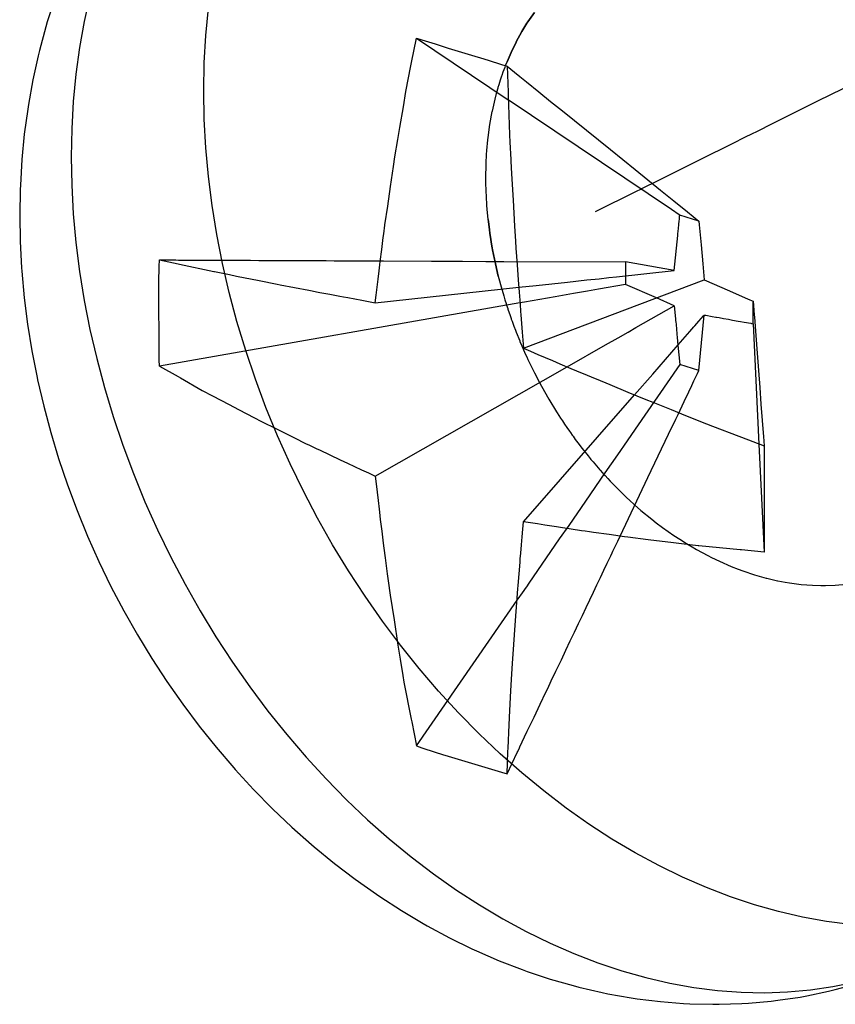
# Model space of a CAD drawing. Extents: x 2864 to 3764, y -1200 to 115.
# Drawn here: x 3347 to 3349, y -1063 to -1060 of the extents above; entities that cross this region are included whole.
import ezdxf

# ---------------------------------------------------------------- set-up
doc = ezdxf.new("R2010")
doc.units = 0
doc.header["$LTSCALE"] = 4
doc.linetypes.add('ISO-07___', pattern=[0.889, 0.127, -0.762])
doc.layers.add('__', color=7, linetype='CONTINUOUS')

# ---------------------------------------------------------------- blocks, each defined once
blk = doc.blocks.new('____-29')
at = {"layer": '__', "color": 4, "linetype": 'CONTINUOUS'}
for p, q in [((4.42222, -112.95517), (4.41681, -112.97217)), ((4.41563, -112.97597), (4.41096, -112.99331)), ((4.41681, -112.97217), (4.41563, -112.97597)), ((4.68329, -113.00195), (4.68676, -112.98428)), ((4.68676, -112.98428), (4.754, -113.02946)), ((4.68676, -112.98428), (4.69075, -112.9855)), ((4.69075, -112.9855), (4.70043, -112.98846)), ((4.41096, -112.99331), (4.41011, -112.99706)), ((4.70043, -112.98846), (4.71012, -112.99143)), ((4.71012, -112.99143), (4.7198, -112.99439)), ((4.41011, -112.99706), (4.40617, -113.01468)), ((4.7198, -112.99439), (4.72944, -112.99734)), ((4.72944, -112.99734), (4.73371, -112.99865)), ((4.73371, -112.99865), (4.73917, -113.00035)), ((4.73917, -113.00035), (4.74904, -113.00343)), ((4.6791, -113.02332), (4.68278, -113.00455)), ((4.68278, -113.00455), (4.68329, -113.00195)), ((4.74904, -113.00343), (4.75311, -113.00471)), ((4.75311, -113.00471), (4.75379, -113.02369)), ((4.40617, -113.01468), (4.40294, -113.03271)), ((4.67722, -113.03445), (4.6791, -113.02332)), ((4.75379, -113.02369), (4.75386, -113.0257)), ((4.75386, -113.0257), (4.75491, -113.05497)), ((4.40246, -113.03622), (4.39996, -113.05446)), ((4.40294, -113.03271), (4.40246, -113.03622)), ((4.67466, -113.04953), (4.67722, -113.03445)), ((4.67315, -113.05848), (4.67466, -113.04953)), ((4.39996, -113.05446), (4.39817, -113.07302)), ((4.75491, -113.05497), (4.75516, -113.06021)), ((4.67102, -113.07101), (4.67315, -113.05848)), ((4.75516, -113.06021), (4.75576, -113.0729)), ((4.66999, -113.07809), (4.67102, -113.07101)), ((4.39817, -113.07302), (4.39709, -113.09188)), ((4.66785, -113.09279), (4.66999, -113.07809)), ((4.75576, -113.0729), (4.75584, -113.07426)), ((4.75584, -113.07426), (4.75638, -113.08353)), ((4.75638, -113.08353), (4.75751, -113.10287)), ((4.39709, -113.09188), (4.39696, -113.09491)), ((4.66576, -113.10714), (4.66785, -113.09279)), ((4.39696, -113.09491), (4.3966, -113.11385)), ((4.66379, -113.12071), (4.66576, -113.10714)), ((4.75751, -113.10287), (4.75862, -113.12182)), ((4.3966, -113.11385), (4.39696, -113.13301)), ((4.66291, -113.12749), (4.66376, -113.12096)), ((4.66376, -113.12096), (4.66379, -113.12071)), ((4.75862, -113.12182), (4.75925, -113.13268)), ((4.66143, -113.13898), (4.66257, -113.1301)), ((4.66257, -113.1301), (4.66291, -113.12749)), ((4.39696, -113.13301), (4.39802, -113.15235)), ((4.75925, -113.13268), (4.75961, -113.13789)), ((4.66031, -113.14759), (4.66143, -113.13898)), ((4.75961, -113.13789), (4.76046, -113.15019)), ((4.49846, -113.16268), (4.49867, -113.15123)), ((4.49867, -113.15123), (4.49876, -113.1465)), ((4.49876, -113.1465), (4.51256, -113.14943)), ((4.51256, -113.14943), (4.51339, -113.14961)), ((4.51339, -113.14961), (4.53865, -113.15498)), ((4.65947, -113.15446), (4.65999, -113.1501)), ((4.65999, -113.1501), (4.66031, -113.14759)), ((4.76046, -113.15019), (4.76095, -113.15731)), ((4.39802, -113.15235), (4.39818, -113.15483)), ((4.39818, -113.15483), (4.39993, -113.17412)), ((4.53865, -113.15498), (4.53904, -113.15506)), ((4.53904, -113.15506), (4.54998, -113.15725)), ((4.54998, -113.15725), (4.55519, -113.15829)), ((4.55519, -113.15829), (4.57165, -113.16159)), ((4.65874, -113.16055), (4.65947, -113.15446)), ((4.76095, -113.15731), (4.76096, -113.15744)), ((4.76096, -113.15744), (4.76123, -113.16108)), ((4.49835, -113.16901), (4.49846, -113.16268)), ((4.57165, -113.16159), (4.5848, -113.16422)), ((4.5848, -113.16422), (4.58701, -113.16464)), ((4.58701, -113.16464), (4.5975, -113.16666)), ((4.65804, -113.16648), (4.65874, -113.16055)), ((4.76123, -113.16108), (4.7619, -113.17011)), ((4.49838, -113.17403), (4.49835, -113.16901)), ((4.5975, -113.16666), (4.608, -113.16868)), ((4.608, -113.16868), (4.61063, -113.16919)), ((4.61063, -113.16919), (4.61379, -113.16978)), ((4.61379, -113.16978), (4.61613, -113.17022)), ((4.61613, -113.17022), (4.62346, -113.1716)), ((4.62346, -113.1716), (4.63074, -113.17297)), ((4.63074, -113.17297), (4.63354, -113.1735)), ((4.63354, -113.1735), (4.63666, -113.17408)), ((4.65669, -113.17778), (4.76163, -113.16653)), ((4.65669, -113.17778), (4.65735, -113.17222)), ((4.65735, -113.17222), (4.65804, -113.16648)), ((4.7619, -113.17011), (4.76255, -113.17887)), ((4.39993, -113.17412), (4.40238, -113.19353)), ((4.49847, -113.18536), (4.49838, -113.17403)), ((4.76248, -113.17792), (4.49876, -113.22418)), ((4.63666, -113.17408), (4.64176, -113.17502)), ((4.64176, -113.17502), (4.64681, -113.17595)), ((4.64681, -113.17595), (4.65179, -113.17688)), ((4.65179, -113.17688), (4.65669, -113.17778)), ((4.76255, -113.17887), (4.76296, -113.18434)), ((4.49855, -113.19672), (4.49847, -113.18536)), ((4.76296, -113.18434), (4.76314, -113.18666)), ((4.76314, -113.18666), (4.76365, -113.19305)), ((4.40238, -113.19353), (4.40553, -113.213)), ((4.76365, -113.19305), (4.76415, -113.19927)), ((4.49864, -113.20811), (4.49855, -113.19672)), ((4.76415, -113.19927), (4.76463, -113.20531)), ((4.49872, -113.21949), (4.49864, -113.20811)), ((4.76463, -113.20531), (4.7651, -113.21115)), ((4.40553, -113.213), (4.40936, -113.2325)), ((4.7651, -113.21115), (4.77028, -113.21336)), ((4.77028, -113.21336), (4.77556, -113.2156)), ((4.77556, -113.2156), (4.78091, -113.21788)), ((4.49876, -113.22418), (4.49872, -113.21949)), ((4.78091, -113.21788), (4.78631, -113.22018)), ((4.78631, -113.22018), (4.79177, -113.2225)), ((4.79177, -113.2225), (4.79983, -113.22589)), ((4.49876, -113.22418), (4.51242, -113.23192)), ((4.65669, -113.30469), (4.79703, -113.22471)), ((4.79983, -113.22589), (4.80801, -113.22932)), ((4.80801, -113.22932), (4.80986, -113.2301)), ((4.80986, -113.2301), (4.81623, -113.23277)), ((4.40936, -113.2325), (4.4097, -113.23415)), ((4.4097, -113.23415), (4.41416, -113.25345)), ((4.51242, -113.23192), (4.51413, -113.23289)), ((4.51413, -113.23289), (4.53007, -113.24193)), ((4.81623, -113.23277), (4.81814, -113.23358)), ((4.81814, -113.23358), (4.82825, -113.23774)), ((4.82825, -113.23774), (4.84142, -113.24316)), ((4.53007, -113.24193), (4.53767, -113.24594)), ((4.7651, -113.33806), (4.84633, -113.24518)), ((4.84142, -113.24316), (4.85452, -113.24855)), ((4.53767, -113.24594), (4.5499, -113.2524)), ((4.5499, -113.2524), (4.5566, -113.25593)), ((4.85452, -113.24855), (4.85961, -113.25064)), ((4.85961, -113.25064), (4.87304, -113.256)), ((4.41416, -113.25345), (4.41929, -113.27271)), ((4.5566, -113.25593), (4.56834, -113.26213)), ((4.87304, -113.256), (4.88069, -113.25906)), ((4.88069, -113.25906), (4.89468, -113.26464)), ((4.56834, -113.26213), (4.57299, -113.26444)), ((4.57299, -113.26444), (4.58497, -113.27039)), ((4.89468, -113.26464), (4.90337, -113.26812)), ((4.41929, -113.27271), (4.42507, -113.29189)), ((4.58497, -113.27039), (4.59701, -113.27638)), ((4.90337, -113.26812), (4.92258, -113.27552)), ((4.59701, -113.27638), (4.60625, -113.28097)), ((4.60625, -113.28097), (4.60805, -113.28183)), ((4.92258, -113.27552), (4.92465, -113.27632)), ((4.92465, -113.27632), (4.94112, -113.28266)), ((4.93733, -113.2812), (4.94112, -113.36034)), ((4.60805, -113.28183), (4.61405, -113.28469)), ((4.61405, -113.28469), (4.61579, -113.28552)), ((4.61579, -113.28552), (4.62349, -113.28919)), ((4.94112, -113.28266), (4.94112, -113.28737)), ((4.94112, -113.28737), (4.94112, -113.29879)), ((4.42507, -113.29189), (4.43149, -113.31096)), ((4.62349, -113.28919), (4.63108, -113.29281)), ((4.63108, -113.29281), (4.63632, -113.29524)), ((4.63632, -113.29524), (4.64151, -113.29765)), ((4.64151, -113.29765), (4.64664, -113.30003)), ((4.64664, -113.30003), (4.65171, -113.30238)), ((4.65171, -113.30238), (4.65669, -113.30469)), ((4.94112, -113.29879), (4.94112, -113.31022)), ((4.65669, -113.30469), (4.65734, -113.31044)), ((4.65734, -113.31044), (4.65802, -113.31638)), ((4.94112, -113.31022), (4.94112, -113.32162)), ((4.43149, -113.31096), (4.43855, -113.32988)), ((4.65802, -113.31638), (4.65871, -113.3225)), ((4.65871, -113.3225), (4.65943, -113.32879)), ((4.94112, -113.32162), (4.94112, -113.33299)), ((4.43855, -113.32988), (4.44622, -113.34861)), ((4.65943, -113.32879), (4.65968, -113.33107)), ((4.65968, -113.33107), (4.66034, -113.33642)), ((4.66034, -113.33642), (4.66139, -113.34498)), ((4.76463, -113.34352), (4.7651, -113.33806)), ((4.77019, -113.33887), (4.7651, -113.33806)), ((4.77538, -113.33969), (4.77019, -113.33887)), ((4.94112, -113.33299), (4.94113, -113.33803)), ((4.94113, -113.33803), (4.94112, -113.3443)), ((4.66139, -113.34498), (4.66248, -113.3538)), ((4.76414, -113.34917), (4.76463, -113.34352)), ((4.78063, -113.34052), (4.77538, -113.33969)), ((4.78593, -113.34136), (4.78063, -113.34052)), ((4.78918, -113.34188), (4.78593, -113.34136)), ((4.79215, -113.34232), (4.78918, -113.34188)), ((4.79985, -113.34348), (4.79215, -113.34232)), ((4.80762, -113.34464), (4.79985, -113.34348)), ((4.8101, -113.34501), (4.80762, -113.34464)), ((4.81345, -113.34551), (4.8101, -113.34501)), ((4.81629, -113.34591), (4.81345, -113.34551)), ((4.82766, -113.3475), (4.81629, -113.34591)), ((4.94112, -113.3443), (4.94112, -113.35565)), ((4.44622, -113.34861), (4.45449, -113.36712)), ((4.76364, -113.35499), (4.76414, -113.34917)), ((4.83902, -113.34909), (4.82766, -113.3475)), ((4.84141, -113.34942), (4.83902, -113.34909)), ((4.85621, -113.35123), (4.84141, -113.34942)), ((4.87474, -113.35349), (4.85621, -113.35123)), ((4.88061, -113.35421), (4.87474, -113.35349)), ((4.66248, -113.3538), (4.66291, -113.35737)), ((4.66291, -113.35737), (4.66293, -113.35749)), ((4.66293, -113.35749), (4.66385, -113.3644)), ((4.76313, -113.36098), (4.76364, -113.35499)), ((4.89292, -113.35572), (4.88061, -113.35421)), ((4.89336, -113.35577), (4.89292, -113.35572)), ((4.9236, -113.35866), (4.89336, -113.35577)), ((4.9246, -113.35876), (4.9236, -113.35866)), ((4.94112, -113.36034), (4.9246, -113.35876)), ((4.94112, -113.35565), (4.94112, -113.36034)), ((4.45449, -113.36712), (4.46335, -113.38537)), ((4.66385, -113.3644), (4.66543, -113.37633)), ((4.76189, -113.3761), (4.76256, -113.36771)), ((4.76256, -113.36771), (4.76276, -113.36527)), ((4.76276, -113.36527), (4.76313, -113.36098)), ((4.66543, -113.37633), (4.6661, -113.38138)), ((4.6661, -113.38138), (4.66768, -113.39178)), ((4.7612, -113.38476), (4.76189, -113.3761)), ((4.46335, -113.38537), (4.47278, -113.40333)), ((4.76048, -113.39366), (4.76099, -113.3873)), ((4.76099, -113.3873), (4.7612, -113.38476)), ((4.66768, -113.39178), (4.67042, -113.40992)), ((4.68676, -113.50213), (4.76035, -113.39554)), ((4.75954, -113.40695), (4.76046, -113.3939)), ((4.76046, -113.3939), (4.76048, -113.39366)), ((4.47278, -113.40333), (4.48277, -113.42097)), ((4.67042, -113.40992), (4.67323, -113.42842)), ((4.75856, -113.42075), (4.75954, -113.40695)), ((4.48277, -113.42097), (4.49328, -113.43824)), ((4.75756, -113.43488), (4.75856, -113.42075)), ((4.67323, -113.42842), (4.67457, -113.43729)), ((4.49328, -113.43824), (4.50431, -113.45512)), ((4.67457, -113.43729), (4.67477, -113.43859)), ((4.67477, -113.43859), (4.67683, -113.45055)), ((4.75708, -113.44169), (4.75756, -113.43488)), ((4.75641, -113.45349), (4.75708, -113.44169)), ((4.67683, -113.45055), (4.67768, -113.45549)), ((4.75594, -113.46193), (4.75641, -113.45349)), ((4.50431, -113.45512), (4.51583, -113.47158)), ((4.67768, -113.45549), (4.68297, -113.48266)), ((4.75514, -113.47613), (4.75594, -113.46193)), ((4.51583, -113.47158), (4.52783, -113.48758)), ((4.75454, -113.48662), (4.75514, -113.47613)), ((4.68297, -113.48266), (4.68333, -113.48452)), ((4.52783, -113.48758), (4.54026, -113.5031)), ((4.68333, -113.48452), (4.68676, -113.50213)), ((4.75386, -113.5039), (4.75454, -113.48662)), ((4.54026, -113.5031), (4.55313, -113.5181)), ((4.68676, -113.50213), (4.69075, -113.50345)), ((4.69075, -113.50345), (4.70041, -113.50663)), ((4.75376, -113.50629), (4.75386, -113.5039)), ((4.70041, -113.50663), (4.70576, -113.50839)), ((4.70576, -113.50839), (4.71007, -113.50968)), ((4.71007, -113.50968), (4.71979, -113.51259)), ((4.75311, -113.52256), (4.75376, -113.50629)), ((4.55313, -113.5181), (4.55429, -113.51942)), ((4.55429, -113.51942), (4.56769, -113.53403)), ((4.71979, -113.51259), (4.72955, -113.51551)), ((4.72955, -113.51551), (4.73932, -113.51843)), ((4.73932, -113.51843), (4.74909, -113.52136)), ((4.74909, -113.52136), (4.75311, -113.52256)), ((4.56769, -113.53403), (4.58147, -113.54806)), ((4.58147, -113.54806), (4.5956, -113.56148)), ((4.5956, -113.56148), (4.61005, -113.57428)), ((4.61005, -113.57428), (4.61199, -113.57594)), ((4.61199, -113.57594), (4.62688, -113.5882)), ((4.62688, -113.5882), (4.64205, -113.59977)), ((4.64205, -113.59977), (4.65747, -113.61064)), ((4.65747, -113.61064), (4.66002, -113.6124)), ((4.66002, -113.6124), (4.67579, -113.62263)), ((4.67579, -113.62263), (4.69175, -113.63212)), ((4.69175, -113.63212), (4.69475, -113.63379)), ((4.69475, -113.63379), (4.711, -113.64258)), ((4.711, -113.64258), (4.72738, -113.65057)), ((4.72738, -113.65057), (4.73079, -113.65212)), ((4.73079, -113.65212), (4.7474, -113.65936)), ((4.7474, -113.65936), (4.76407, -113.66577)), ((4.76407, -113.66577), (4.76786, -113.66715)), ((4.76786, -113.66715), (4.78468, -113.67275)), ((4.78468, -113.67275), (4.80151, -113.6775)), ((4.80151, -113.6775), (4.80564, -113.67866)), ((4.99313, -113.68045), (5.00885, -113.67621)), ((4.80564, -113.67866), (4.82255, -113.68257)), ((4.82255, -113.68257), (4.82686, -113.68346)), ((4.82686, -113.68346), (4.84381, -113.68651)), ((4.96736, -113.68591), (4.97225, -113.685)), ((4.97225, -113.685), (4.98826, -113.68168)), ((4.98826, -113.68168), (4.99313, -113.68045)), ((4.84381, -113.68651), (4.84829, -113.68711)), ((4.84829, -113.68711), (4.86524, -113.68928)), ((4.86524, -113.68928), (4.88206, -113.69054)), ((4.88206, -113.69054), (4.88675, -113.69086)), ((4.88675, -113.69086), (4.90349, -113.69122)), ((4.90349, -113.69122), (4.90828, -113.69124)), ((4.90828, -113.69124), (4.9249, -113.69068)), ((4.9249, -113.69068), (4.92975, -113.69039)), ((4.92975, -113.69039), (4.94622, -113.68891)), ((4.94622, -113.68891), (4.9511, -113.68831)), ((4.9511, -113.68831), (4.96736, -113.68591))]:
    blk.add_line(p, q, dxfattribs=at)
at = {"layer": '__', "color": 4, "linetype": 'ISO-07___'}
for p, q in [((4.44799, -112.95325), (4.44382, -112.97195)), ((4.53276, -112.9822), (4.53467, -112.96233)), ((4.7731, -112.96533), (4.76834, -112.97221)), ((4.76834, -112.97221), (4.7731, -112.96533)), ((4.44382, -112.97195), (4.44039, -112.99108)), ((4.76766, -112.97331), (4.76389, -112.97942)), ((4.76389, -112.97942), (4.76766, -112.97331)), ((4.76834, -112.97221), (4.76766, -112.97331)), ((4.76766, -112.97331), (4.76834, -112.97221)), ((4.53161, -113.00238), (4.53276, -112.9822)), ((4.76389, -112.97942), (4.75977, -112.98695)), ((4.75977, -112.98695), (4.76389, -112.97942)), ((4.44039, -112.99108), (4.43771, -113.01059)), ((4.75973, -112.98704), (4.75597, -112.99479)), ((4.75597, -112.99479), (4.75973, -112.98704)), ((4.75977, -112.98695), (4.75973, -112.98704)), ((4.75973, -112.98704), (4.75977, -112.98695)), ((4.75597, -112.99479), (4.75312, -113.0015)), ((4.75312, -113.0015), (4.75597, -112.99479)), ((4.53122, -113.02283), (4.53161, -113.00238)), ((4.75032, -113.00886), (4.75158, -113.00545)), ((4.75032, -113.00886), (4.75158, -113.00545)), ((4.75158, -113.00545), (4.75199, -113.00435)), ((4.75158, -113.00545), (4.75199, -113.00435)), ((4.75199, -113.00435), (4.75252, -113.00291)), ((4.75199, -113.00435), (4.75252, -113.00291)), ((4.75312, -113.0015), (4.75252, -113.00291)), ((4.75252, -113.00291), (4.75312, -113.0015)), ((4.75311, -113.00471), (4.75845, -113.00902)), ((4.43771, -113.01059), (4.4358, -113.03046)), ((4.74721, -113.01822), (4.74833, -113.01471)), ((4.74721, -113.01822), (4.74833, -113.01471)), ((4.74833, -113.01471), (4.74922, -113.0119)), ((4.74833, -113.01471), (4.74922, -113.0119)), ((4.74922, -113.0119), (4.74941, -113.01131)), ((4.74922, -113.0119), (4.74941, -113.01131)), ((4.74941, -113.01131), (4.75032, -113.00886)), ((4.74941, -113.01131), (4.75032, -113.00886)), ((4.75845, -113.00902), (4.76234, -113.01216)), ((4.76234, -113.01216), (4.76741, -113.01625)), ((4.74562, -113.02383), (4.74646, -113.02068)), ((4.74562, -113.02383), (4.74646, -113.02068)), ((4.74646, -113.02068), (4.74666, -113.01996)), ((4.74646, -113.02068), (4.74666, -113.01996)), ((4.74666, -113.01996), (4.74721, -113.01822)), ((4.74666, -113.01996), (4.74721, -113.01822)), ((4.76741, -113.01625), (4.77622, -113.02337)), ((4.53161, -113.04352), (4.53122, -113.02283)), ((4.74231, -113.0376), (4.74426, -113.02886)), ((4.74231, -113.0376), (4.74426, -113.02886)), ((4.74426, -113.02886), (4.74562, -113.02383)), ((4.74426, -113.02886), (4.74562, -113.02383)), ((4.87329, -113.10961), (4.754, -113.02946)), ((4.77622, -113.02337), (4.78497, -113.03044)), ((4.4358, -113.03046), (4.43465, -113.05063)), ((4.78497, -113.03044), (4.79369, -113.03748)), ((4.53276, -113.0644), (4.53161, -113.04352)), ((4.74055, -113.04731), (4.74222, -113.03798)), ((4.74055, -113.04731), (4.74222, -113.03798)), ((4.74222, -113.03798), (4.74231, -113.0376)), ((4.74222, -113.03798), (4.74231, -113.0376)), ((4.79369, -113.03748), (4.80239, -113.04451)), ((4.43465, -113.05063), (4.43427, -113.07109)), ((4.73924, -113.05683), (4.74055, -113.04731)), ((4.73924, -113.05683), (4.74055, -113.04731)), ((4.80239, -113.04451), (4.81111, -113.05155)), ((4.73906, -113.0587), (4.73924, -113.05683)), ((4.73906, -113.0587), (4.73924, -113.05683)), ((4.81111, -113.05155), (4.81987, -113.05863)), ((4.53467, -113.08545), (4.53276, -113.0644)), ((4.73831, -113.06652), (4.73906, -113.0587)), ((4.73831, -113.06652), (4.73906, -113.0587)), ((4.81987, -113.05863), (4.82871, -113.06577)), ((4.43427, -113.07109), (4.43465, -113.09178)), ((4.73778, -113.07579), (4.73814, -113.06943)), ((4.73778, -113.07579), (4.73814, -113.06943)), ((4.73814, -113.06943), (4.73831, -113.06652)), ((4.73814, -113.06943), (4.73831, -113.06652)), ((4.82871, -113.06577), (4.83766, -113.07299)), ((4.73756, -113.08634), (4.73775, -113.07637)), ((4.73756, -113.08634), (4.73775, -113.07637)), ((4.73775, -113.07637), (4.73778, -113.07579)), ((4.73775, -113.07637), (4.73778, -113.07579)), ((4.83766, -113.07299), (4.84674, -113.08033)), ((4.53734, -113.10661), (4.53467, -113.08545)), ((4.73762, -113.08959), (4.73756, -113.08634)), ((4.73762, -113.08959), (4.73756, -113.08634)), ((4.84674, -113.08033), (4.85598, -113.08779)), ((4.43465, -113.09178), (4.4358, -113.11266)), ((4.73775, -113.09644), (4.73762, -113.08959)), ((4.73775, -113.09644), (4.73762, -113.08959)), ((4.85598, -113.08779), (4.86543, -113.09543)), ((4.73793, -113.09972), (4.73775, -113.09644)), ((4.73793, -113.09972), (4.73775, -113.09644)), ((4.73831, -113.10662), (4.73793, -113.09972)), ((4.73831, -113.10662), (4.73793, -113.09972)), ((4.86543, -113.09543), (4.87512, -113.10325)), ((4.54077, -113.12784), (4.53734, -113.10661)), ((4.73856, -113.10938), (4.73831, -113.10662)), ((4.73856, -113.10938), (4.73831, -113.10662)), ((4.87512, -113.10325), (4.88509, -113.1113)), ((4.4358, -113.11266), (4.43771, -113.13371)), ((4.73924, -113.11689), (4.73856, -113.10938)), ((4.73924, -113.11689), (4.73856, -113.10938)), ((4.87897, -113.11343), (4.87329, -113.10961)), ((4.87938, -113.1137), (4.87897, -113.11343)), ((4.87912, -113.11643), (4.87931, -113.11447)), ((4.87931, -113.11447), (4.87938, -113.1137)), ((4.8934, -113.11802), (4.87938, -113.1137)), ((4.88509, -113.1113), (4.8934, -113.11802)), ((4.73924, -113.11689), (4.73944, -113.11841)), ((4.73944, -113.11841), (4.73924, -113.11689)), ((4.73944, -113.11841), (4.73996, -113.12258)), ((4.73996, -113.12258), (4.73944, -113.11841)), ((4.73996, -113.12258), (4.74017, -113.12423)), ((4.74017, -113.12423), (4.73996, -113.12258)), ((4.87838, -113.12397), (4.87848, -113.12288)), ((4.87848, -113.12288), (4.87853, -113.12243)), ((4.87853, -113.12243), (4.87861, -113.1216)), ((4.87861, -113.1216), (4.87875, -113.1202)), ((4.87875, -113.1202), (4.87892, -113.11843)), ((4.87892, -113.11843), (4.87912, -113.11643)), ((4.8934, -113.11802), (4.89366, -113.12087)), ((4.89366, -113.12087), (4.89501, -113.13544)), ((4.54495, -113.14912), (4.54077, -113.12784)), ((4.74017, -113.12423), (4.74055, -113.12721)), ((4.74055, -113.12721), (4.74017, -113.12423)), ((4.74055, -113.12721), (4.74096, -113.12976)), ((4.74096, -113.12976), (4.74055, -113.12721)), ((4.74096, -113.12976), (4.7418, -113.13498)), ((4.7418, -113.13498), (4.74096, -113.12976)), ((4.87541, -113.15433), (4.87793, -113.1285)), ((4.87793, -113.1285), (4.87801, -113.12769)), ((4.87801, -113.12769), (4.87809, -113.12687)), ((4.87809, -113.12687), (4.87818, -113.12604)), ((4.87818, -113.12604), (4.87827, -113.12505)), ((4.87827, -113.12505), (4.87838, -113.12397)), ((4.43771, -113.13371), (4.44039, -113.15486)), ((4.7418, -113.13498), (4.74222, -113.13757)), ((4.74222, -113.13757), (4.7418, -113.13498)), ((4.74222, -113.13757), (4.74251, -113.13907)), ((4.74251, -113.13907), (4.74222, -113.13757)), ((4.89501, -113.13544), (4.89628, -113.14929)), ((4.74251, -113.13907), (4.74321, -113.14262)), ((4.74321, -113.14262), (4.74251, -113.13907)), ((4.74321, -113.14262), (4.74388, -113.14601)), ((4.74388, -113.14601), (4.74321, -113.14262)), ((4.49876, -113.1465), (4.50955, -113.14654)), ((4.50955, -113.14654), (4.51086, -113.14655)), ((4.51086, -113.14655), (4.5128, -113.14656)), ((4.5128, -113.14656), (4.52638, -113.14662)), ((4.52638, -113.14662), (4.52652, -113.14662)), ((4.52652, -113.14662), (4.53181, -113.14664)), ((4.53181, -113.14664), (4.54121, -113.14668)), ((4.54121, -113.14668), (4.55209, -113.14673)), ((4.54987, -113.17038), (4.54495, -113.14912)), ((4.55209, -113.14673), (4.55265, -113.14673)), ((4.55265, -113.14673), (4.55379, -113.14674)), ((4.55379, -113.14674), (4.56103, -113.14677)), ((4.56103, -113.14677), (4.5648, -113.14678)), ((4.5648, -113.14678), (4.56537, -113.14679)), ((4.56537, -113.14679), (4.57147, -113.14681)), ((4.57147, -113.14681), (4.5754, -113.14683)), ((4.5754, -113.14683), (4.58043, -113.14685)), ((4.58043, -113.14685), (4.58496, -113.14687)), ((4.58496, -113.14687), (4.58939, -113.14689)), ((4.58939, -113.14689), (4.59066, -113.1469)), ((4.59066, -113.1469), (4.59355, -113.14691)), ((4.59355, -113.14691), (4.6012, -113.14694)), ((4.6012, -113.14694), (4.60823, -113.14697)), ((4.60823, -113.14697), (4.61475, -113.147)), ((4.61475, -113.147), (4.62083, -113.14703)), ((4.62083, -113.14703), (4.62653, -113.14705)), ((4.62653, -113.14705), (4.62939, -113.14707)), ((4.62939, -113.14707), (4.63193, -113.14708)), ((4.63193, -113.14708), (4.63715, -113.1471)), ((4.63715, -113.1471), (4.64218, -113.14712)), ((4.64218, -113.14712), (4.64702, -113.14714)), ((4.64702, -113.14714), (4.64877, -113.14715)), ((4.64877, -113.14715), (4.65163, -113.14716)), ((4.65163, -113.14716), (4.65414, -113.14717)), ((4.65414, -113.14717), (4.65595, -113.14718)), ((4.65595, -113.14718), (4.65815, -113.14719)), ((4.65815, -113.14719), (4.66014, -113.1472)), ((4.66014, -113.1472), (4.66036, -113.1472)), ((4.66036, -113.1472), (4.66276, -113.14721)), ((4.66276, -113.14721), (4.69777, -113.14736)), ((4.69777, -113.14736), (4.7204, -113.14746)), ((4.7204, -113.14746), (4.73748, -113.14753)), ((4.73748, -113.14753), (4.75081, -113.14759)), ((4.74388, -113.14601), (4.74426, -113.14795)), ((4.74426, -113.14795), (4.74388, -113.14601)), ((4.74426, -113.14795), (4.74456, -113.14924)), ((4.74456, -113.14924), (4.74426, -113.14795)), ((4.74456, -113.14924), (4.74666, -113.15832)), ((4.74666, -113.15832), (4.74456, -113.14924)), ((4.75081, -113.14759), (4.83966, -113.14798)), ((4.87541, -113.15433), (4.83966, -113.14798)), ((4.83966, -113.14798), (4.83966, -113.15816)), ((4.89628, -113.14929), (4.89737, -113.16109)), ((4.44039, -113.15486), (4.44382, -113.1761)), ((4.74666, -113.15832), (4.7492, -113.16786)), ((4.74666, -113.15832), (4.7492, -113.16786)), ((4.82746, -113.15947), (4.83315, -113.15886)), ((4.83315, -113.15886), (4.87541, -113.15433)), ((4.83966, -113.15816), (4.83966, -113.16439)), ((4.76163, -113.16653), (4.77439, -113.16516)), ((4.7651, -113.21115), (4.89737, -113.16109)), ((4.77439, -113.16516), (4.79731, -113.16271)), ((4.79731, -113.16271), (4.81149, -113.16118)), ((4.81149, -113.16118), (4.82041, -113.16023)), ((4.83966, -113.16439), (4.81988, -113.16786)), ((4.82041, -113.16023), (4.82746, -113.15947)), ((4.86238, -113.17434), (4.83966, -113.16439)), ((4.89737, -113.16109), (4.89894, -113.16178)), ((4.89894, -113.16178), (4.91401, -113.16838)), ((4.55552, -113.19161), (4.54987, -113.17038)), ((4.7492, -113.16786), (4.74941, -113.16867)), ((4.7492, -113.16786), (4.74941, -113.16867)), ((4.74941, -113.16867), (4.75066, -113.17283)), ((4.74941, -113.16867), (4.75066, -113.17283)), ((4.75066, -113.17283), (4.75153, -113.17569)), ((4.75066, -113.17283), (4.75153, -113.17569)), ((4.78832, -113.17339), (4.76584, -113.17734)), ((4.8017, -113.17105), (4.78832, -113.17339)), ((4.81189, -113.16926), (4.8017, -113.17105)), ((4.81988, -113.16786), (4.81189, -113.16926)), ((4.91401, -113.16838), (4.92899, -113.17494)), ((4.44382, -113.1761), (4.44799, -113.19737)), ((4.75153, -113.17569), (4.75237, -113.1785)), ((4.75153, -113.17569), (4.75237, -113.1785)), ((4.75237, -113.1785), (4.75252, -113.17899)), ((4.75237, -113.1785), (4.75252, -113.17899)), ((4.75252, -113.17899), (4.75274, -113.17963)), ((4.75252, -113.17899), (4.75274, -113.17963)), ((4.75274, -113.17963), (4.75359, -113.18215)), ((4.75274, -113.17963), (4.75359, -113.18215)), ((4.76584, -113.17734), (4.76248, -113.17792)), ((4.84737, -113.19603), (4.87541, -113.18004)), ((4.87541, -113.18004), (4.86238, -113.17434)), ((4.87541, -113.18004), (4.87628, -113.18952)), ((4.92899, -113.17494), (4.93056, -113.17563)), ((4.93056, -113.17563), (4.93312, -113.17675)), ((4.93312, -113.19316), (4.93312, -113.17675)), ((4.93312, -113.17675), (4.93388, -113.18676)), ((4.75359, -113.18215), (4.7537, -113.18248)), ((4.75359, -113.18215), (4.7537, -113.18248)), ((4.7537, -113.18248), (4.75528, -113.18718)), ((4.7537, -113.18248), (4.75528, -113.18718)), ((4.75528, -113.18718), (4.75597, -113.18924)), ((4.75528, -113.18718), (4.75597, -113.18924)), ((4.89334, -113.19141), (4.89676, -113.1875)), ((4.8934, -113.22743), (4.89737, -113.1868)), ((4.89676, -113.1875), (4.89737, -113.1868)), ((4.89737, -113.1868), (4.89847, -113.187)), ((4.89847, -113.187), (4.90309, -113.18782)), ((4.90309, -113.18782), (4.90568, -113.18828)), ((4.93388, -113.18676), (4.93401, -113.18849)), ((4.56189, -113.21274), (4.55552, -113.19161)), ((4.75597, -113.18924), (4.75617, -113.18975)), ((4.75597, -113.18924), (4.75617, -113.18975)), ((4.75617, -113.18975), (4.75671, -113.19122)), ((4.75617, -113.18975), (4.75671, -113.19122)), ((4.75671, -113.19122), (4.75812, -113.19498)), ((4.75671, -113.19122), (4.75812, -113.19498)), ((4.75812, -113.19498), (4.7592, -113.19788)), ((4.75812, -113.19498), (4.7592, -113.19788)), ((4.87628, -113.18952), (4.8764, -113.19074)), ((4.8764, -113.19074), (4.87652, -113.19204)), ((4.87652, -113.19204), (4.87665, -113.19345)), ((4.87665, -113.19345), (4.87701, -113.19743)), ((4.88975, -113.19552), (4.89051, -113.19466)), ((4.89051, -113.19466), (4.89334, -113.19141)), ((4.90568, -113.18828), (4.90624, -113.18838)), ((4.90624, -113.18838), (4.90814, -113.18872)), ((4.90814, -113.18872), (4.91151, -113.18932)), ((4.91151, -113.18932), (4.91493, -113.18992)), ((4.91493, -113.18992), (4.91808, -113.19049)), ((4.91808, -113.19049), (4.92216, -113.19121)), ((4.92216, -113.19121), (4.92373, -113.19149)), ((4.92373, -113.19149), (4.92646, -113.19197)), ((4.92646, -113.19197), (4.9314, -113.19285)), ((4.9314, -113.19285), (4.93175, -113.19291)), ((4.93175, -113.19291), (4.93312, -113.19316)), ((4.93312, -113.19316), (4.93733, -113.2812)), ((4.93401, -113.18849), (4.93502, -113.20184)), ((4.44799, -113.19737), (4.45291, -113.21864)), ((4.7592, -113.19788), (4.75977, -113.1994)), ((4.7592, -113.19788), (4.75977, -113.1994)), ((4.75977, -113.1994), (4.76041, -113.20097)), ((4.75977, -113.1994), (4.76041, -113.20097)), ((4.76041, -113.20097), (4.76163, -113.20396)), ((4.76041, -113.20097), (4.76163, -113.20396)), ((4.83437, -113.20343), (4.84159, -113.19932)), ((4.84159, -113.19932), (4.84737, -113.19603)), ((4.87701, -113.19743), (4.87727, -113.20022)), ((4.87727, -113.20022), (4.87733, -113.20089)), ((4.87733, -113.20089), (4.87756, -113.20338)), ((4.87827, -113.20865), (4.88672, -113.19899)), ((4.88672, -113.19899), (4.88975, -113.19552)), ((4.93502, -113.20184), (4.93599, -113.2148)), ((4.76163, -113.20396), (4.76232, -113.20563)), ((4.76163, -113.20396), (4.76232, -113.20563)), ((4.76232, -113.20563), (4.76252, -113.20613)), ((4.76232, -113.20563), (4.76252, -113.20613)), ((4.76252, -113.20613), (4.76345, -113.20839)), ((4.76252, -113.20613), (4.76345, -113.20839)), ((4.76345, -113.20839), (4.76389, -113.20947)), ((4.76345, -113.20839), (4.76389, -113.20947)), ((4.76389, -113.20947), (4.76517, -113.21233)), ((4.76389, -113.20947), (4.76517, -113.21233)), ((4.79703, -113.22471), (4.82514, -113.20869)), ((4.82514, -113.20869), (4.83437, -113.20343)), ((4.85961, -113.22999), (4.87827, -113.20865)), ((4.87756, -113.20338), (4.87806, -113.20877)), ((4.87806, -113.20877), (4.87807, -113.20888)), ((4.87807, -113.20888), (4.87938, -113.22312)), ((4.56897, -113.23376), (4.56189, -113.21274)), ((4.76517, -113.21233), (4.76591, -113.21399)), ((4.76517, -113.21233), (4.76591, -113.21399)), ((4.76591, -113.21399), (4.76667, -113.21569)), ((4.76591, -113.21399), (4.76667, -113.21569)), ((4.76667, -113.21569), (4.76744, -113.21742)), ((4.76667, -113.21569), (4.76744, -113.21742)), ((4.93599, -113.2148), (4.93695, -113.22744)), ((4.45291, -113.21864), (4.45856, -113.23986)), ((4.76744, -113.21742), (4.76834, -113.21942)), ((4.76744, -113.21742), (4.76834, -113.21942)), ((4.76834, -113.21942), (4.7731, -113.22924)), ((4.76834, -113.21942), (4.7731, -113.22924)), ((4.87938, -113.22312), (4.84672, -113.27043)), ((4.8934, -113.22743), (4.87938, -113.22312)), ((4.7731, -113.22924), (4.77678, -113.23625)), ((4.7731, -113.22924), (4.77678, -113.23625)), ((4.84633, -113.24518), (4.85961, -113.22999)), ((4.89117, -113.23213), (4.89237, -113.22961)), ((4.89237, -113.22961), (4.8934, -113.22743)), ((4.93695, -113.22744), (4.93788, -113.23981)), ((4.57674, -113.2546), (4.56897, -113.23376)), ((4.77678, -113.23625), (4.77817, -113.23889)), ((4.77678, -113.23625), (4.77817, -113.23889)), ((4.88598, -113.24304), (4.88819, -113.2384)), ((4.88819, -113.2384), (4.88979, -113.23504)), ((4.88979, -113.23504), (4.89117, -113.23213)), ((4.45856, -113.23986), (4.46493, -113.261)), ((4.77817, -113.23889), (4.78354, -113.24837)), ((4.77817, -113.23889), (4.78354, -113.24837)), ((4.88261, -113.25013), (4.88598, -113.24304)), ((4.93788, -113.23981), (4.9388, -113.25194)), ((4.78354, -113.24837), (4.78919, -113.25766)), ((4.78354, -113.24837), (4.78919, -113.25766)), ((4.87816, -113.2595), (4.88261, -113.25013)), ((4.9388, -113.25194), (4.9397, -113.2639)), ((4.58519, -113.27525), (4.57674, -113.2546)), ((4.78919, -113.25766), (4.78967, -113.2584)), ((4.78919, -113.25766), (4.78967, -113.2584)), ((4.78967, -113.2584), (4.79096, -113.26037)), ((4.78967, -113.2584), (4.79096, -113.26037)), ((4.87643, -113.26314), (4.87816, -113.2595)), ((4.46493, -113.261), (4.47201, -113.28202)), ((4.79096, -113.26037), (4.79226, -113.26236)), ((4.79096, -113.26037), (4.79226, -113.26236)), ((4.79226, -113.26236), (4.79356, -113.26435)), ((4.79226, -113.26236), (4.79356, -113.26435)), ((4.79356, -113.26435), (4.79512, -113.26673)), ((4.79356, -113.26435), (4.79512, -113.26673)), ((4.79512, -113.26673), (4.79688, -113.26924)), ((4.79512, -113.26673), (4.79688, -113.26924)), ((4.87122, -113.2741), (4.87643, -113.26314)), ((4.9397, -113.2639), (4.94017, -113.27016)), ((4.79688, -113.26924), (4.79864, -113.27176)), ((4.79688, -113.26924), (4.79864, -113.27176)), ((4.79864, -113.27176), (4.79936, -113.27279)), ((4.79864, -113.27176), (4.79936, -113.27279)), ((4.79936, -113.27279), (4.80069, -113.2747)), ((4.79936, -113.27279), (4.80069, -113.2747)), ((4.84672, -113.27043), (4.84096, -113.27877)), ((4.85614, -113.30583), (4.87122, -113.2741)), ((4.94017, -113.27016), (4.9406, -113.27577)), ((4.59431, -113.29564), (4.58519, -113.27525)), ((4.80069, -113.2747), (4.80131, -113.27558)), ((4.80069, -113.2747), (4.80131, -113.27558)), ((4.80131, -113.27558), (4.80299, -113.27782)), ((4.80131, -113.27558), (4.80299, -113.27782)), ((4.80299, -113.27782), (4.80588, -113.28168)), ((4.80299, -113.27782), (4.80588, -113.28168)), ((4.80588, -113.28168), (4.80776, -113.28418)), ((4.80588, -113.28168), (4.80776, -113.28418)), ((4.84096, -113.27877), (4.8338, -113.28914)), ((4.9406, -113.27577), (4.94112, -113.28266)), ((4.47201, -113.28202), (4.47979, -113.30286)), ((4.80776, -113.28418), (4.80914, -113.28591)), ((4.80776, -113.28418), (4.80914, -113.28591)), ((4.80914, -113.28591), (4.81233, -113.28989)), ((4.80914, -113.28591), (4.81233, -113.28989)), ((4.60408, -113.31576), (4.59431, -113.29564)), ((4.81233, -113.28989), (4.81379, -113.29171)), ((4.81233, -113.28989), (4.81379, -113.29171)), ((4.81379, -113.29171), (4.81445, -113.29252)), ((4.81379, -113.29171), (4.81445, -113.29252)), ((4.81445, -113.29252), (4.81598, -113.29431)), ((4.81445, -113.29252), (4.81598, -113.29431)), ((4.81598, -113.29431), (4.82104, -113.30021)), ((4.81598, -113.29431), (4.82104, -113.30021)), ((4.8338, -113.28914), (4.8247, -113.30232)), ((4.47979, -113.30286), (4.48824, -113.3235)), ((4.8247, -113.30232), (4.81047, -113.32294)), ((4.82104, -113.30021), (4.82132, -113.30054)), ((4.82104, -113.30021), (4.82132, -113.30054)), ((4.82132, -113.30054), (4.82136, -113.30059)), ((4.82132, -113.30054), (4.82136, -113.30059)), ((4.82136, -113.30059), (4.82395, -113.30341)), ((4.82136, -113.30059), (4.82395, -113.30341)), ((4.82395, -113.30341), (4.82476, -113.30429)), ((4.82395, -113.30341), (4.82476, -113.30429)), ((4.82476, -113.30429), (4.82676, -113.30647)), ((4.82476, -113.30429), (4.82676, -113.30647)), ((4.82676, -113.30647), (4.82849, -113.30836)), ((4.82676, -113.30647), (4.82849, -113.30836)), ((4.82849, -113.30836), (4.82882, -113.30869)), ((4.82849, -113.30836), (4.82882, -113.30869)), ((4.82882, -113.30869), (4.83099, -113.3109)), ((4.82882, -113.30869), (4.83099, -113.3109)), ((4.83579, -113.34864), (4.85614, -113.30583)), ((4.61447, -113.33555), (4.60408, -113.31576)), ((4.83099, -113.3109), (4.83582, -113.31582)), ((4.83099, -113.3109), (4.83582, -113.31582)), ((4.83582, -113.31582), (4.84056, -113.32033)), ((4.83582, -113.31582), (4.84056, -113.32033)), ((4.48824, -113.3235), (4.49736, -113.3439)), ((4.81047, -113.32294), (4.79816, -113.34077)), ((4.84056, -113.32033), (4.84299, -113.32264)), ((4.84056, -113.32033), (4.84299, -113.32264)), ((4.84299, -113.32264), (4.84334, -113.32296)), ((4.84299, -113.32264), (4.84334, -113.32296)), ((4.84334, -113.32296), (4.84554, -113.32491)), ((4.84334, -113.32296), (4.84554, -113.32491)), ((4.84554, -113.32491), (4.84661, -113.32586)), ((4.84554, -113.32491), (4.84661, -113.32586)), ((4.84661, -113.32586), (4.8508, -113.32957)), ((4.84661, -113.32586), (4.8508, -113.32957)), ((4.8508, -113.32957), (4.85103, -113.32977)), ((4.8508, -113.32957), (4.85103, -113.32977)), ((4.85103, -113.32977), (4.85887, -113.33623)), ((4.85103, -113.32977), (4.85887, -113.33623)), ((4.62547, -113.35498), (4.61447, -113.33555)), ((4.85887, -113.33623), (4.86225, -113.33881)), ((4.85887, -113.33623), (4.86225, -113.33881)), ((4.86225, -113.33881), (4.86686, -113.34232)), ((4.86225, -113.33881), (4.86686, -113.34232)), ((4.49736, -113.3439), (4.50712, -113.36402)), ((4.79816, -113.34077), (4.7913, -113.35071)), ((4.86686, -113.34232), (4.87498, -113.34805)), ((4.86686, -113.34232), (4.87498, -113.34805)), ((4.7913, -113.35071), (4.76898, -113.38304)), ((4.83145, -113.35777), (4.83362, -113.35319)), ((4.83362, -113.35319), (4.83408, -113.35223)), ((4.83408, -113.35223), (4.83579, -113.34864)), ((4.87498, -113.34805), (4.87639, -113.34896)), ((4.87498, -113.34805), (4.87639, -113.34896)), ((4.87639, -113.34896), (4.88128, -113.35214)), ((4.87639, -113.34896), (4.88128, -113.35214)), ((4.88128, -113.35214), (4.88321, -113.35339)), ((4.88128, -113.35214), (4.88321, -113.35339)), ((4.88321, -113.35339), (4.88563, -113.35482)), ((4.88321, -113.35339), (4.88563, -113.35482)), ((4.63706, -113.37402), (4.62547, -113.35498)), ((4.8289, -113.36312), (4.83, -113.36081)), ((4.83, -113.36081), (4.83053, -113.3597)), ((4.83053, -113.3597), (4.83145, -113.35777)), ((4.88563, -113.35482), (4.88857, -113.35657)), ((4.88563, -113.35482), (4.88857, -113.35657)), ((4.88857, -113.35657), (4.89154, -113.35834)), ((4.88857, -113.35657), (4.89154, -113.35834)), ((4.89154, -113.35834), (4.89995, -113.36289)), ((4.89154, -113.35834), (4.89995, -113.36289)), ((4.50712, -113.36402), (4.51752, -113.38381)), ((4.82642, -113.36835), (4.8289, -113.36312)), ((4.89995, -113.36289), (4.9027, -113.36423)), ((4.89995, -113.36289), (4.9027, -113.36423)), ((4.9027, -113.36423), (4.90843, -113.36702)), ((4.9027, -113.36423), (4.90843, -113.36702)), ((4.90843, -113.36702), (4.91695, -113.37074)), ((4.90843, -113.36702), (4.91695, -113.37074)), ((4.64922, -113.39263), (4.63706, -113.37402)), ((4.82141, -113.37889), (4.82392, -113.3736)), ((4.82392, -113.3736), (4.82642, -113.36835)), ((4.91695, -113.37074), (4.92216, -113.37274)), ((4.91695, -113.37074), (4.92216, -113.37274)), ((4.92216, -113.37274), (4.9255, -113.37403)), ((4.92216, -113.37274), (4.9255, -113.37403)), ((4.9255, -113.37403), (4.93408, -113.37689)), ((4.9255, -113.37403), (4.93408, -113.37689)), ((4.81886, -113.38424), (4.82141, -113.37889)), ((4.93408, -113.37689), (4.94265, -113.37931)), ((4.93408, -113.37689), (4.94265, -113.37931)), ((4.94265, -113.37931), (4.94315, -113.37942)), ((4.94265, -113.37931), (4.94315, -113.37942)), ((4.94315, -113.37942), (4.951, -113.38124)), ((4.94315, -113.37942), (4.951, -113.38124)), ((4.951, -113.38124), (4.9512, -113.38128)), ((4.951, -113.38124), (4.9512, -113.38128)), ((4.9512, -113.38128), (4.95647, -113.38223)), ((4.9512, -113.38128), (4.95647, -113.38223)), ((4.95647, -113.38223), (4.95973, -113.38281)), ((4.95647, -113.38223), (4.95973, -113.38281)), ((4.51752, -113.38381), (4.52852, -113.40324)), ((4.76698, -113.38593), (4.76404, -113.39019)), ((4.76718, -113.38564), (4.76698, -113.38593)), ((4.76898, -113.38304), (4.76718, -113.38564)), ((4.81366, -113.39519), (4.81628, -113.38967)), ((4.81628, -113.38967), (4.81886, -113.38424)), ((4.95973, -113.38281), (4.9682, -113.3839)), ((4.95973, -113.38281), (4.9682, -113.3839)), ((4.9682, -113.3839), (4.97661, -113.38453)), ((4.9682, -113.3839), (4.97661, -113.38453)), ((4.97661, -113.38453), (4.98261, -113.38465)), ((4.97661, -113.38453), (4.98261, -113.38465)), ((4.98261, -113.38465), (4.98494, -113.3847)), ((4.98261, -113.38465), (4.98494, -113.3847)), ((4.98494, -113.3847), (4.98591, -113.38467)), ((4.98494, -113.3847), (4.98591, -113.38467)), ((4.98591, -113.38467), (4.99317, -113.38443)), ((4.98591, -113.38467), (4.99317, -113.38443)), ((4.99317, -113.38443), (5.00129, -113.3837)), ((4.99317, -113.38443), (5.00129, -113.3837)), ((4.66191, -113.41076), (4.64922, -113.39263)), ((4.76077, -113.39493), (4.76035, -113.39554)), ((4.76091, -113.39472), (4.76077, -113.39493)), ((4.76098, -113.39462), (4.76091, -113.39472)), ((4.76404, -113.39019), (4.76098, -113.39462)), ((4.81097, -113.40085), (4.81366, -113.39519)), ((4.52852, -113.40324), (4.54011, -113.42228)), ((4.80821, -113.40666), (4.81097, -113.40085)), ((4.67513, -113.4284), (4.66191, -113.41076)), ((4.80536, -113.41264), (4.80821, -113.40666)), ((4.80241, -113.41884), (4.80536, -113.41264)), ((4.54011, -113.42228), (4.55226, -113.44088)), ((4.79615, -113.43203), (4.79935, -113.42529)), ((4.79935, -113.42529), (4.80241, -113.41884)), ((4.68883, -113.4455), (4.67513, -113.4284)), ((4.79278, -113.43911), (4.79615, -113.43203)), ((4.78923, -113.44658), (4.79278, -113.43911)), ((4.55226, -113.44088), (4.56496, -113.45902)), ((4.70301, -113.46203), (4.68883, -113.4455)), ((4.78882, -113.44744), (4.78923, -113.44658)), ((4.78284, -113.46002), (4.78546, -113.45452)), ((4.78546, -113.45452), (4.78882, -113.44744)), ((4.56496, -113.45902), (4.57817, -113.47666)), ((4.78148, -113.46289), (4.78284, -113.46002)), ((4.71762, -113.47796), (4.70301, -113.46203)), ((4.7773, -113.47169), (4.78148, -113.46289)), ((4.77279, -113.48117), (4.7773, -113.47169)), ((4.57817, -113.47666), (4.59188, -113.49375)), ((4.73265, -113.49326), (4.71762, -113.47796)), ((4.7679, -113.49146), (4.77279, -113.48117)), ((4.59188, -113.49375), (4.60605, -113.51028)), ((4.74806, -113.5079), (4.73265, -113.49326)), ((4.76249, -113.50282), (4.76595, -113.49555)), ((4.76595, -113.49555), (4.7679, -113.49146)), ((4.76084, -113.5063), (4.7621, -113.50364)), ((4.7621, -113.50364), (4.76249, -113.50282)), ((4.60605, -113.51028), (4.62067, -113.52621)), ((4.76382, -113.52185), (4.74806, -113.5079)), ((4.75681, -113.51478), (4.76051, -113.50699)), ((4.76051, -113.50699), (4.76084, -113.5063)), ((4.75311, -113.52256), (4.75681, -113.51478)), ((4.62067, -113.52621), (4.63569, -113.54151)), ((4.77991, -113.53509), (4.76382, -113.52185)), ((4.79629, -113.54759), (4.77991, -113.53509)), ((4.63569, -113.54151), (4.6511, -113.55615)), ((4.81294, -113.55933), (4.79629, -113.54759)), ((4.6511, -113.55615), (4.66687, -113.57011)), ((4.82981, -113.57028), (4.81294, -113.55933)), ((4.66687, -113.57011), (4.68296, -113.58335)), ((4.84688, -113.58042), (4.82981, -113.57028)), ((4.68296, -113.58335), (4.69934, -113.59585)), ((4.86412, -113.58974), (4.84688, -113.58042)), ((4.88149, -113.59822), (4.86412, -113.58974)), ((4.69934, -113.59585), (4.71598, -113.60758)), ((4.89897, -113.60584), (4.88149, -113.59822)), ((4.9165, -113.61258), (4.89897, -113.60584)), ((4.71598, -113.60758), (4.73285, -113.61854)), ((4.93408, -113.61844), (4.9165, -113.61258)), ((4.73285, -113.61854), (4.74993, -113.62868)), ((4.95165, -113.6234), (4.93408, -113.61844)), ((4.96919, -113.62745), (4.95165, -113.6234)), ((4.98666, -113.63059), (4.96919, -113.62745)), ((4.74993, -113.62868), (4.76717, -113.638)), ((5.00403, -113.63281), (4.98666, -113.63059)), ((4.76717, -113.638), (4.78454, -113.64648)), ((4.78454, -113.64648), (4.80201, -113.6541)), ((4.80201, -113.6541), (4.81955, -113.66084)), ((4.81955, -113.66084), (4.83712, -113.6667)), ((4.83712, -113.6667), (4.85469, -113.67166)), ((4.85469, -113.67166), (4.87223, -113.67571)), ((4.87223, -113.67571), (4.8897, -113.67885)), ((4.99129, -113.67826), (5.00737, -113.67492)), ((4.8897, -113.67885), (4.90708, -113.68107)), ((4.90708, -113.68107), (4.92431, -113.68236)), ((4.92431, -113.68236), (4.94139, -113.68273)), ((4.94139, -113.68273), (4.95826, -113.68216)), ((4.95826, -113.68216), (4.97491, -113.68067)), ((4.97491, -113.68067), (4.99129, -113.67826))]:
    blk.add_line(p, q, dxfattribs=at)
at = {"layer": '__', "color": 1, "linetype": 'ISO-07___'}
for p, q in [((4.9804, -113.03017), (4.99894, -113.02094)), ((4.96627, -113.0372), (4.9804, -113.03017)), ((4.94565, -113.04746), (4.95499, -113.04281)), ((4.95499, -113.04281), (4.96627, -113.0372)), ((4.93768, -113.05143), (4.94565, -113.04746)), ((4.91655, -113.06195), (4.92897, -113.05577)), ((4.92897, -113.05577), (4.93069, -113.05491)), ((4.93069, -113.05491), (4.93768, -113.05143)), ((4.89632, -113.07202), (4.91655, -113.06195)), ((4.88164, -113.07932), (4.89632, -113.07202)), ((4.87439, -113.08293), (4.88164, -113.07932)), ((4.85928, -113.09046), (4.87439, -113.08293)), ((4.85095, -113.0946), (4.85161, -113.09427)), ((4.85161, -113.09427), (4.85213, -113.09401)), ((4.85213, -113.09401), (4.85658, -113.0918)), ((4.85658, -113.0918), (4.85928, -113.09046)), ((4.83594, -113.10207), (4.83839, -113.10085)), ((4.83839, -113.10085), (4.842, -113.09905)), ((4.842, -113.09905), (4.8478, -113.09617)), ((4.8478, -113.09617), (4.85095, -113.0946)), ((4.81787, -113.11106), (4.82364, -113.10819)), ((4.82364, -113.10819), (4.82958, -113.10523)), ((4.82958, -113.10523), (4.83594, -113.10207))]:
    blk.add_line(p, q, dxfattribs=at)

msp = doc.modelspace()

# ---------------------------------------------------------------- block references
at = {"layer": '__', "color": 1, "xscale": 4, "yscale": 4, "zscale": 4}
msp.add_blockref('____-29', (3329.1313, -608.4431), dxfattribs=at)

doc.saveas('drawing.dxf')
